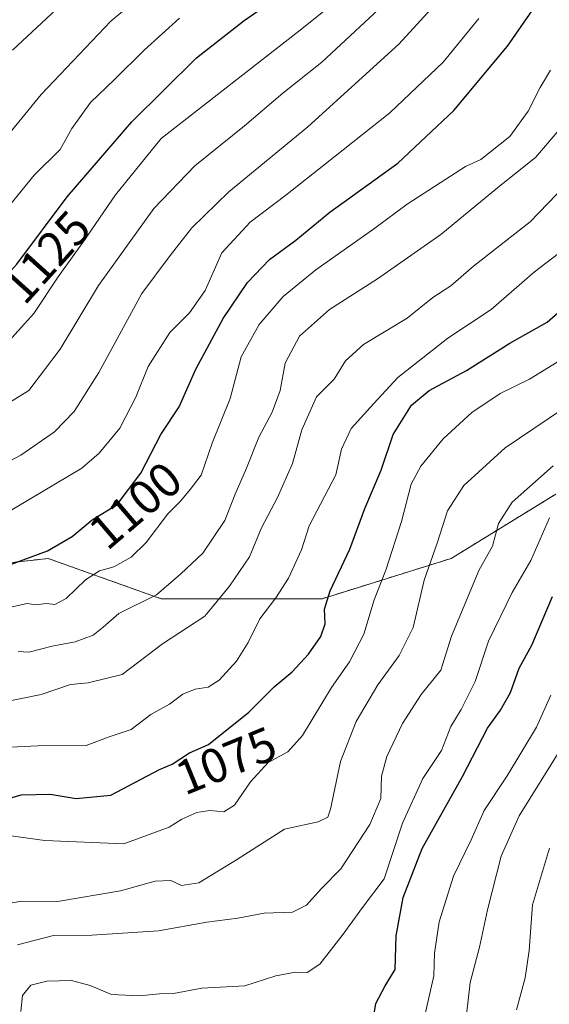
# Model space of a CAD drawing. Units: metres. Extents: x 554569 to 556357, y 4721707 to 4722663.
# Drawn here: x 555755 to 555864, y 4721823 to 4722026 of the extents above; entities that cross this region are included whole.
import ezdxf
from ezdxf.enums import TextEntityAlignment as Align

# ---------------------------------------------------------------- set-up
doc = ezdxf.new("R2010")
doc.units = ezdxf.units.M
doc.header["$MEASUREMENT"] = 0
doc.linetypes.add('TRAZOS', pattern=[0.75, 0.5, -0.25])
for name, color, linetype, lineweight in [('Arbolado forestal', 92, 'TRAZOS', 0), ('Arbolado forestal CxS', 92, 'Continuous', 0), ('Curva de nivel maestra', 36, 'Continuous', 30), ('Curva de nivel normal', 36, 'Continuous', 0), ('Matorral', 135, 'Continuous', 0), ('Matorral CxS', 135, 'Continuous', 0), ('Rótulo de curva de nivel directora', 19, 'Continuous', 0)]:
    doc.layers.add(name, color=color, linetype=linetype, lineweight=lineweight)
doc.styles.add('Arial', font='txt', dxfattribs={"height": 0.2})

# ---------------------------------------------------------------- blocks, each defined once
blk = doc.blocks.new('*U151')
at = {"layer": 'Matorral CxS', "color": 135, "linetype": 'Continuous', "lineweight": 0}
blk.add_polyline3d([(555865.6, 4721928.39, 1055.9), (555844.03, 4721915.11, 1062.83), (555817.49, 4721906.82, 1075.48), (555784.3, 4721906.82, 1089.17), (555761.07, 4721915.11, 1099.31), (555731.2, 4721911.8, 1103.4), (555711.29, 4721895.2, 1101.01), (555696.36, 4721871.97, 1098.3), (555688.06, 4721840.45, 1087.79), (555666.49, 4721812.24, 1078.03), (555652.63, 4721787.71, 1067.86), (555632.07, 4721784.41, 1073.74), (555624.54, 4721770.85, 1073.9), (555607.97, 4721769.34, 1082.99), (555602.96, 4721774.36, 1086.26), (555600.44, 4721776.88, 1088.11), (555595.92, 4721773.86, 1090.04), (555596.73, 4721755.52, 1086.52), (555607.46, 4721724.03, 1077.08), (555587.58, 4721715.43, 1084.62), (555503.28, 4721714.77, 1093.63)], dxfattribs=at)
blk = doc.blocks.new('*U173')
at = {"layer": 'Curva de nivel normal', "color": 36, "linetype": 'Continuous', "lineweight": 0}
blk.add_polyline3d([(555754.86, 4721895.95, 1090), (555757.06, 4721895.78, 1090), (555761.92, 4721897.01, 1090), (555766.62, 4721897.97, 1090), (555770.35, 4721899.34, 1090), (555772.38, 4721900.93, 1090), (555775.65, 4721903.77, 1090), (555783.35, 4721907.59, 1090), (555788.39, 4721911.98, 1090), (555792.9, 4721916.22, 1090), (555797.44, 4721922.9, 1090), (555799.54, 4721928.38, 1090), (555801.93, 4721933.74, 1090), (555804.44, 4721940.13, 1090), (555807.2, 4721945.25, 1090), (555808.84, 4721949.73, 1090), (555809.84, 4721955.32, 1090), (555812.82, 4721960.9, 1090), (555818.96, 4721966.42, 1090), (555828.9, 4721972.72, 1090), (555841.92, 4721981.85, 1090), (555853.97, 4721991.8, 1090), (555861.43, 4721997.71, 1090), (555870.36, 4722008.14, 1090)], dxfattribs=at)
blk = doc.blocks.new('*U175')
at = {"layer": 'Curva de nivel normal', "color": 36, "linetype": 'Continuous', "lineweight": 0}
blk.add_polyline3d([(555748.87, 4721843.34, 1065), (555755.66, 4721844.53, 1065), (555763.01, 4721844.46, 1065), (555775.93, 4721846.66, 1065), (555783.1, 4721848.61, 1065), (555786.32, 4721848.74, 1065), (555788.52, 4721847.75, 1065), (555792.08, 4721848.28, 1065), (555799.81, 4721853, 1065), (555809.7, 4721859.36, 1065), (555816.67, 4721860.87, 1065), (555818.62, 4721861.8, 1065), (555819.2, 4721863.44, 1065), (555821.27, 4721873.25, 1065), (555824.51, 4721881.54, 1065), (555828.92, 4721889.08, 1065), (555833.34, 4721895.12, 1065), (555836.2, 4721900.92, 1065), (555838.5, 4721910.64, 1065), (555841.2, 4721918.5, 1065), (555843.29, 4721924.93, 1065), (555846.68, 4721930.14, 1065), (555855.18, 4721937.92, 1065), (555866.98, 4721945.86, 1065)], dxfattribs=at)
blk = doc.blocks.new('*U176')
at = {"layer": 'Curva de nivel normal', "color": 36, "linetype": 'Continuous', "lineweight": 0}
blk.add_polyline3d([(555751.18, 4721885.36, 1085), (555759.64, 4721887.06, 1085), (555765.64, 4721889.13, 1085), (555769.31, 4721889.46, 1085), (555776.3, 4721891.19, 1085), (555784.63, 4721897.5, 1085), (555793.3, 4721903.22, 1085), (555798.43, 4721909.41, 1085), (555802.54, 4721915.43, 1085), (555805, 4721921.41, 1085), (555808.3, 4721927.64, 1085), (555811.36, 4721934.68, 1085), (555813.28, 4721941.64, 1085), (555816.32, 4721948.44, 1085), (555819.94, 4721952.04, 1085), (555822.3, 4721955.86, 1085), (555825.96, 4721959.19, 1085), (555834.96, 4721964.64, 1085), (555840.29, 4721968.86, 1085), (555843.96, 4721971.29, 1085), (555848.62, 4721975.33, 1085), (555860.32, 4721984.47, 1085), (555873.1, 4721997.69, 1085)], dxfattribs=at)
blk = doc.blocks.new('*U177')
at = {"layer": 'Curva de nivel normal', "color": 36, "linetype": 'Continuous', "lineweight": 0}
blk.add_polyline3d([(555752.9, 4721858.02, 1070), (555760.38, 4721857, 1070), (555776.67, 4721856.33, 1070), (555785.98, 4721859.77, 1070), (555788.59, 4721861.38, 1070), (555791.67, 4721862.78, 1070), (555794.38, 4721863.16, 1070), (555797.26, 4721862.91, 1070), (555799.45, 4721864.3, 1070), (555802.74, 4721869.09, 1070), (555806.39, 4721873.09, 1070), (555810.39, 4721875.28, 1070), (555813.41, 4721878.67, 1070), (555819.43, 4721888.56, 1070), (555823.14, 4721893.85, 1070), (555826.05, 4721899.5, 1070), (555828.16, 4721906.56, 1070), (555830.58, 4721912.71, 1070), (555833.84, 4721922.74, 1070), (555835.81, 4721930.41, 1070), (555837.78, 4721934.16, 1070), (555842.42, 4721939.79, 1070), (555848.27, 4721945.17, 1070), (555854.13, 4721949.09, 1070), (555860.2, 4721952.07, 1070), (555868.54, 4721957.19, 1070)], dxfattribs=at)
blk = doc.blocks.new('*U178')
at = {"layer": 'Curva de nivel normal', "color": 36, "linetype": 'Continuous', "lineweight": 0}
blk.add_polyline3d([(555751.64, 4721958.47, 1120), (555758.1, 4721965.57, 1120), (555763.13, 4721973.15, 1120), (555768.33, 4721980.38, 1120), (555774.96, 4721990.03, 1120), (555784.3, 4722001.61, 1120), (555813.3, 4722024.26, 1120), (555818.85, 4722028.72, 1120)], dxfattribs=at)
blk = doc.blocks.new('*U186')
at = {"layer": 'Curva de nivel normal', "color": 36, "linetype": 'Continuous', "lineweight": 0}
blk.add_polyline3d([(555866.16, 4721977.96, 1080), (555861.21, 4721974.14, 1080), (555852.3, 4721966.43, 1080), (555843.39, 4721960.49, 1080), (555833.06, 4721952.42, 1080), (555828.09, 4721947.07, 1080), (555823.47, 4721941.9, 1080), (555821.49, 4721937.62, 1080), (555820.3, 4721932.34, 1080), (555814.79, 4721921.85, 1080), (555813.24, 4721916.91, 1080), (555810.53, 4721911.06, 1080), (555807.97, 4721907.03, 1080), (555804.62, 4721902.7, 1080), (555802.26, 4721897.79, 1080), (555799.86, 4721893.93, 1080), (555796.27, 4721890.05, 1080), (555794.03, 4721888.61, 1080), (555791.32, 4721888.2, 1080), (555788.78, 4721887.16, 1080), (555786.03, 4721885.12, 1080), (555782.23, 4721882.99, 1080), (555778.17, 4721879.87, 1080), (555773.61, 4721878.37, 1080), (555768.89, 4721876.56, 1080), (555758.94, 4721876.51, 1080), (555751.9, 4721876.19, 1080)], dxfattribs=at)
blk = doc.blocks.new('*U187')
at = {"layer": 'Curva de nivel normal', "color": 36, "linetype": 'Continuous', "lineweight": 0}
blk.add_polyline3d([(555744.96, 4721942.22, 1115), (555757.1, 4721949.73, 1115), (555763.52, 4721958.23, 1115), (555771.43, 4721971.38, 1115), (555782.82, 4721987.23, 1115), (555791.26, 4721995.98, 1115), (555801.52, 4722004.26, 1115), (555809.39, 4722010.94, 1115), (555817.39, 4722017.39, 1115), (555831.04, 4722030.05, 1115)], dxfattribs=at)
blk = doc.blocks.new('*U188')
at = {"layer": 'Curva de nivel normal', "color": 36, "linetype": 'Continuous', "lineweight": 0}
blk.add_polyline3d([(555865.06, 4721934.22, 1060), (555856.61, 4721926.69, 1060), (555853.77, 4721922.34, 1060), (555852.53, 4721917.64, 1060), (555849.84, 4721912.74, 1060), (555844.1, 4721899.08, 1060), (555841.92, 4721892.08, 1060), (555837.88, 4721887.08, 1060), (555834, 4721881.08, 1060), (555830.81, 4721874.29, 1060), (555829.72, 4721870.23, 1060), (555829.59, 4721865.68, 1060), (555827.29, 4721860.32, 1060), (555821.35, 4721851.14, 1060), (555817.26, 4721847.04, 1060), (555814.26, 4721843.66, 1060), (555811.4, 4721842.26, 1060), (555805.57, 4721842.02, 1060), (555800.12, 4721840.99, 1060), (555793.76, 4721840.16, 1060), (555783.76, 4721838.39, 1060), (555770.05, 4721837.49, 1060), (555762.18, 4721837.41, 1060), (555754.75, 4721835.51, 1060)], dxfattribs=at)
blk = doc.blocks.new('*U190')
at = {"layer": 'Curva de nivel normal', "color": 36, "linetype": 'Continuous', "lineweight": 0}
blk.add_polyline3d([(555864.5, 4722015.74, 1095), (555862.34, 4722012.11, 1095), (555859.92, 4722007.24, 1095), (555856.14, 4722002.03, 1095), (555850.13, 4721997.32, 1095), (555846.97, 4721995.89, 1095), (555841.79, 4721992.47, 1095), (555834.96, 4721988.12, 1095), (555828.3, 4721983.19, 1095), (555816.18, 4721974.58, 1095), (555809.42, 4721969.07, 1095), (555804.54, 4721963.34, 1095), (555800.79, 4721956.65, 1095), (555798.54, 4721948.08, 1095), (555794.84, 4721938.86, 1095), (555792.56, 4721932.24, 1095), (555790.32, 4721929.29, 1095), (555788.28, 4721926.94, 1095), (555785.68, 4721924.29, 1095), (555781.25, 4721918.41, 1095), (555778.18, 4721915.36, 1095), (555774.56, 4721913.42, 1095), (555771.66, 4721912.57, 1095), (555768.74, 4721910.74, 1095), (555764.78, 4721906.84, 1095), (555762.42, 4721905.62, 1095), (555760.73, 4721905.82, 1095), (555758.51, 4721905.59, 1095), (555756.74, 4721905.84, 1095), (555753.34, 4721905.1, 1095)], dxfattribs=at)
blk = doc.blocks.new('*U194')
at = {"layer": 'Curva de nivel maestra', "color": 36, "linetype": 'Continuous', "lineweight": 30}
blk.add_polyline3d([(555747.27, 4721864, 1075), (555755.52, 4721866.42, 1075), (555761.5, 4721866.54, 1075), (555766.86, 4721865.68, 1075), (555773.97, 4721866.36, 1075), (555783.97, 4721871.66, 1075), (555786.59, 4721872.73, 1075), (555790.14, 4721875.07, 1075), (555794.05, 4721876.81, 1075), (555802.38, 4721883.42, 1075), (555807.63, 4721888.66, 1075), (555811.28, 4721891.74, 1075), (555814.7, 4721895.41, 1075), (555817.21, 4721899.07, 1075), (555818.07, 4721901.64, 1075), (555817.96, 4721904.67, 1075), (555819.12, 4721908.41, 1075), (555823.21, 4721917.02, 1075), (555826.29, 4721925.41, 1075), (555829.62, 4721933.29, 1075), (555832.12, 4721940.62, 1075), (555835.86, 4721946.68, 1075), (555839.48, 4721949.75, 1075), (555847.17, 4721953.84, 1075), (555856.09, 4721959.46, 1075), (555863.83, 4721963.78, 1075), (555869.78, 4721969.04, 1075)], dxfattribs=at)

msp = doc.modelspace()

# ---------------------------------------------------------------- linework, layer by layer
at = {"layer": 'Arbolado forestal', "color": 92, "linetype": 'TRAZOS', "lineweight": 0}
msp.add_polyline3d([(555865.6, 4721928.39, 1055.9), (555844.03, 4721915.11, 1062.83), (555817.48, 4721906.82, 1075.48), (555784.3, 4721906.82, 1089.17), (555761.07, 4721915.11, 1099.31), (555731.2, 4721911.8, 1103.4), (555711.29, 4721895.2, 1101.01), (555696.36, 4721871.97, 1098.3), (555688.06, 4721840.45, 1087.79), (555666.49, 4721812.24, 1078.03), (555652.63, 4721787.71, 1067.86), (555632.07, 4721784.41, 1073.74), (555624.54, 4721770.85, 1073.9), (555607.97, 4721769.34, 1082.99), (555602.96, 4721774.36, 1086.26), (555600.44, 4721776.88, 1088.1), (555595.92, 4721773.86, 1090.04), (555596.73, 4721755.52, 1086.52), (555607.46, 4721724.03, 1077.08), (555587.58, 4721715.43, 1084.62)], dxfattribs=at)
at = {"layer": 'Arbolado forestal CxS', "color": 92, "linetype": 'Continuous', "lineweight": 0}
msp.add_polyline3d([(556069.3, 4721719.21, 971.88), (555587.58, 4721715.43, 1084.62), (555607.46, 4721724.03, 1077.08), (555596.73, 4721755.52, 1086.52), (555595.92, 4721773.86, 1090.04), (555600.44, 4721776.88, 1088.11), (555602.96, 4721774.36, 1086.26), (555607.97, 4721769.34, 1082.99), (555624.54, 4721770.85, 1073.9), (555632.07, 4721784.41, 1073.74), (555652.63, 4721787.71, 1067.86), (555666.49, 4721812.24, 1078.03), (555688.06, 4721840.45, 1087.79), (555696.36, 4721871.97, 1098.3), (555711.29, 4721895.2, 1101.01), (555731.2, 4721911.8, 1103.4), (555761.07, 4721915.11, 1099.31), (555784.3, 4721906.82, 1089.17), (555817.49, 4721906.82, 1075.48), (555844.03, 4721915.11, 1062.83), (555865.6, 4721928.39, 1055.9)], dxfattribs=at)
at = {"layer": 'Curva de nivel maestra', "color": 36, "linetype": 'Continuous', "lineweight": 30}
for points in [[(555746.6, 4721911.41, 1100), (555760.93, 4721916.68, 1100), (555766.04, 4721919.61, 1100), (555770.1, 4721923.08, 1100), (555775.29, 4721926.23, 1100), (555780.14, 4721932.69, 1100), (555784.27, 4721940.62, 1100), (555788.05, 4721946.32, 1100), (555791.49, 4721954.13, 1100), (555797.09, 4721964.57, 1100), (555802.14, 4721971.99, 1100), (555806.63, 4721976.68, 1100), (555812.07, 4721980.69, 1100), (555819.03, 4721986.48, 1100), (555833.06, 4721996.56, 1100), (555844.62, 4722007.39, 1100), (555855.62, 4722020.67, 1100), (555863.62, 4722032.17, 1100)], [(555575.06, 4721854.09, 1125), (555581.53, 4721861.09, 1125), (555585.72, 4721864.42, 1125), (555592.4, 4721870.64, 1125), (555598.4, 4721874.97, 1125), (555609.51, 4721880.38, 1125), (555630.07, 4721889.36, 1125), (555643.1, 4721896.44, 1125), (555651.07, 4721901.77, 1125), (555664.43, 4721913.74, 1125), (555672.33, 4721920.36, 1125), (555677.82, 4721924.47, 1125), (555690.13, 4721935.4, 1125), (555707.25, 4721945.21, 1125), (555727.74, 4721955.34, 1125), (555739.45, 4721961.46, 1125), (555746.53, 4721966.79, 1125), (555754.64, 4721975.76, 1125), (555764.97, 4721989.6, 1125), (555778.28, 4722005.05, 1125), (555791.63, 4722018.26, 1125), (555801.42, 4722025.96, 1125), (555807.62, 4722030.28, 1125)], [(555827.61, 4721817.83, 1050), (555828.54, 4721823.44, 1050), (555830.42, 4721827.06, 1050), (555832.5, 4721830.4, 1050), (555832.73, 4721837.4, 1050), (555834.15, 4721845.28, 1050), (555838.07, 4721855.34, 1050), (555846.39, 4721870.16, 1050), (555851.52, 4721880.12, 1050), (555854.22, 4721883.85, 1050), (555856.23, 4721887.52, 1050), (555858.06, 4721892.51, 1050), (555860.64, 4721897.24, 1050), (555864.92, 4721907.27, 1050)]]:
    msp.add_polyline3d(points, dxfattribs=at)
at = {"layer": 'Curva de nivel normal', "color": 36, "linetype": 'Continuous', "lineweight": 0}
for points in [[(555575.68, 4721880.89, 1135), (555582.01, 4721885.39, 1135), (555586.62, 4721887.6, 1135), (555592.81, 4721891.6, 1135), (555601.29, 4721896.44, 1135), (555607.01, 4721899.93, 1135), (555613.67, 4721903.4, 1135), (555620.89, 4721906.67, 1135), (555637.19, 4721916.23, 1135), (555652.21, 4721928.46, 1135), (555658.4, 4721933.7, 1135), (555664.59, 4721940.41, 1135), (555677.72, 4721950.92, 1135), (555688.7, 4721958.16, 1135), (555696.51, 4721962.94, 1135), (555717.03, 4721972.85, 1135), (555734.61, 4721982.99, 1135), (555745.52, 4721993.48, 1135), (555759.61, 4722010.72, 1135), (555773.98, 4722025.8, 1135), (555792.46, 4722041.29, 1135)], [(555739.8, 4721928.17, 1110), (555755.41, 4721936.38, 1110), (555762.38, 4721941.2, 1110), (555766.41, 4721945.38, 1110), (555771.49, 4721953.41, 1110), (555780.38, 4721969.7, 1110), (555786.16, 4721977.54, 1110), (555790.63, 4721983.22, 1110), (555798.26, 4721990.68, 1110), (555814.53, 4722004.07, 1110), (555833.27, 4722021.04, 1110), (555846.62, 4722035.75, 1110)], [(555753.75, 4722019.86, 1140), (555766.78, 4722032.05, 1140)], [(555788.13, 4722026.45, 1130), (555780.8, 4722019.86, 1130), (555774.7, 4722013.76, 1130), (555769.81, 4722009.06, 1130), (555765.93, 4722003.72, 1130), (555763.55, 4721999.39, 1130), (555758.15, 4721994.06, 1130), (555749.74, 4721983.77, 1130)], [(555751.72, 4721924.01, 1105), (555767.98, 4721933.72, 1105), (555771.6, 4721936.78, 1105), (555775.8, 4721941.93, 1105), (555779.09, 4721948.32, 1105), (555781.68, 4721954.64, 1105), (555786.1, 4721961.69, 1105), (555790.16, 4721965.75, 1105), (555793.4, 4721970.32, 1105), (555796.82, 4721978.09, 1105), (555802.63, 4721984.43, 1105), (555810.02, 4721989.95, 1105), (555818.16, 4721996.44, 1105), (555831.43, 4722006.89, 1105), (555842.39, 4722017.35, 1105), (555849.72, 4722026.39, 1105)], [(555755.45, 4721821.76, 1055), (555755.81, 4721825.1, 1055), (555757.52, 4721827.21, 1055), (555760.82, 4721828.05, 1055), (555765.85, 4721828.15, 1055), (555769.7, 4721827.15, 1055), (555774.11, 4721825.27, 1055), (555779.87, 4721825.01, 1055), (555783.97, 4721825.44, 1055), (555786.9, 4721825.52, 1055), (555792.69, 4721826.6, 1055), (555801.56, 4721827.05, 1055), (555807.97, 4721829.1, 1055), (555812, 4721829.87, 1055), (555814.42, 4721829.8, 1055), (555817, 4721831.51, 1055), (555821.84, 4721837.69, 1055), (555825.82, 4721843.2, 1055), (555830.23, 4721849.09, 1055), (555834, 4721860.59, 1055), (555838.24, 4721869.75, 1055), (555842.02, 4721875.52, 1055), (555843.98, 4721880.47, 1055), (555846.13, 4721884.01, 1055), (555848.99, 4721889.74, 1055), (555851.7, 4721898.08, 1055), (555856.63, 4721908.09, 1055), (555860.43, 4721914.71, 1055), (555864.29, 4721923.48, 1055)], [(555838.27, 4721819.43, 1045), (555840.45, 4721829.11, 1045), (555840.59, 4721833.82, 1045), (555841.56, 4721840.25, 1045), (555844.5, 4721849.68, 1045), (555848.19, 4721857.17, 1045), (555850.82, 4721863.17, 1045), (555855.57, 4721870.36, 1045), (555861.59, 4721880.39, 1045), (555864.53, 4721886.96, 1045)], [(555847.17, 4721821.1, 1040), (555847.97, 4721827.74, 1040), (555849.88, 4721835, 1040), (555851.53, 4721842.73, 1040), (555854.31, 4721853.77, 1040), (555858.01, 4721862.08, 1040), (555866.78, 4721876.11, 1040)], [(555857.47, 4721822.1, 1035), (555859.3, 4721828.74, 1035), (555860.07, 4721834.35, 1035), (555860.78, 4721843.74, 1035), (555864.3, 4721855.4, 1035)]]:
    msp.add_polyline3d(points, dxfattribs=at)
at = {"layer": 'Matorral', "color": 135, "linetype": 'Continuous', "lineweight": 0}
msp.add_polyline3d([(555865.6, 4721928.39, 1055.9), (555844.03, 4721915.11, 1062.83), (555817.48, 4721906.82, 1075.48), (555784.3, 4721906.82, 1089.17), (555761.07, 4721915.11, 1099.31), (555731.2, 4721911.8, 1103.4), (555711.29, 4721895.2, 1101.01), (555696.36, 4721871.97, 1098.3), (555688.06, 4721840.45, 1087.79), (555666.49, 4721812.24, 1078.03), (555652.63, 4721787.71, 1067.86), (555632.07, 4721784.41, 1073.74), (555624.54, 4721770.85, 1073.9), (555607.97, 4721769.34, 1082.99), (555602.96, 4721774.36, 1086.26), (555600.44, 4721776.88, 1088.1), (555595.92, 4721773.86, 1090.04), (555596.73, 4721755.52, 1086.52), (555607.46, 4721724.03, 1077.08), (555587.58, 4721715.43, 1084.62)], dxfattribs=at)

# ---------------------------------------------------------------- block references
at = {"layer": 'Curva de nivel maestra', "color": 36, "linetype": 'Continuous', "lineweight": 30}
msp.add_blockref('*U194', (0, 0), dxfattribs=at)
at = {"layer": 'Curva de nivel normal', "color": 36, "linetype": 'Continuous', "lineweight": 0}
for name in ['*U178', '*U187', '*U190', '*U173', '*U176', '*U186', '*U177', '*U175', '*U188']:
    msp.add_blockref(name, (0, 0), dxfattribs=at)
at = {"layer": 'Matorral CxS', "color": 135, "linetype": 'Continuous', "lineweight": 0}
msp.add_blockref('*U151', (0, 0), dxfattribs=at)

# ---------------------------------------------------------------- texts
at = {"layer": 'Rótulo de curva de nivel directora', "color": 19, "linetype": 'Continuous', "lineweight": 0, "style": 'Arial'}
for s, rotation, p in [('1125', 47.8826, (555760.71, 4721977.22)), ('1100', 40.5199, (555779, 4721926.05)), ('1075', 22.2148, (555797.69, 4721873.46))]:
    msp.add_text(s, height=7, rotation=rotation, dxfattribs=at).set_placement(p, align=Align.MIDDLE_CENTER)

doc.saveas('drawing.dxf')
